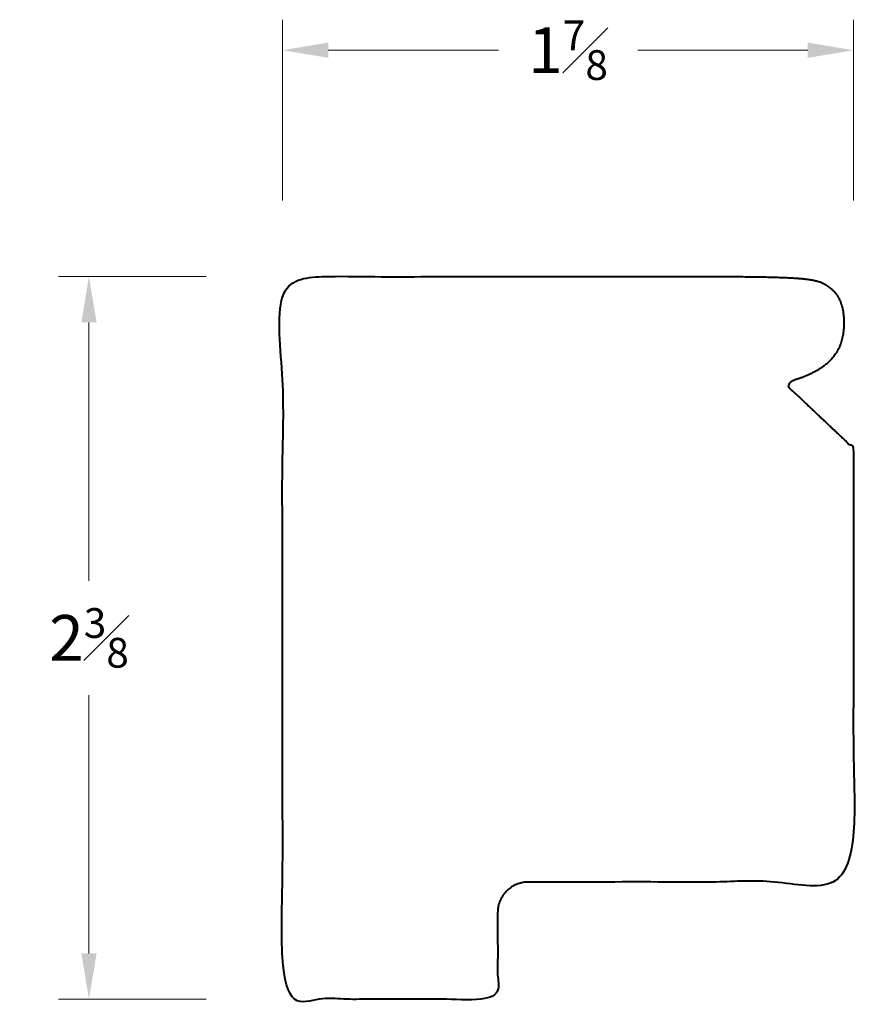
# Model space of a CAD drawing. Units: inches. Extents: x 1.22 to 3.96, y 1.34 to 4.57.
import ezdxf

# ---------------------------------------------------------------- set-up
doc = ezdxf.new("R2010")
doc.units = ezdxf.units.IN
doc.header["$MEASUREMENT"] = 0
doc.layers.get('0').update_dxf_attribs({"lineweight": 40})
doc.layers.add('DIMENSION', color=7, linetype='Continuous', lineweight=15)
doc.dimstyles.new('small trim', dxfattribs={"dimscale": 0, "dimtxt": 0.15, "dimasz": 0.15, "dimexe": 0.1, "dimexo": 0.25, "dimgap": 0.09, "dimtad": 0, "dimtih": 1, "dimtoh": 1, "dimdec": 4, "dimzin": 0, "dimdsep": 46, "dimlunit": 5, "dimtxsty": 'Standard', "dimcen": 0.09, "dimdle": 0.25, "dimclrd": 252, "dimclre": 252, "dimclrt": 256, "dimadec": 0, "dimazin": 0, "dimtfac": 0.65, "dimtdec": 4, "dimtmove": 2, "dimatfit": 1, "dimfxl": 1, "dimfrac": 1, "dimtolj": 1, "dimtzin": 0, "dimlwd": 9, "dimlwe": 9, "dimarcsym": 0})

# ---------------------------------------------------------------- blocks, each defined once
blk = doc.blocks.new('*D3808')
at = {"layer": 'Defpoints', "color": 0, "transparency": 16777216}
for p in [(1.4496, 3.7253), (2.0841, 3.7253), (2.0841, 1.3573)]:
    blk.add_point(p, dxfattribs=at)
at = {"layer": 'DIMENSION', "color": 252, "lineweight": 9, "transparency": 16777216}
for p, q in [((1.8341, 3.7253), (1.3496, 3.7253)), ((1.4496, 3.5753), (1.4496, 2.7288)), ((1.4496, 1.5073), (1.4496, 2.3538)), ((1.8341, 1.3573), (1.3496, 1.3573))]:
    blk.add_line(p, q, dxfattribs=at)
at = {"layer": 'DIMENSION', "color": 252, "transparency": 16777216}
for points in [[(1.4246, 3.5753), (1.4746, 3.5753), (1.4496, 3.7253)], [(1.4246, 1.5073), (1.4746, 1.5073), (1.4496, 1.3573)]]:
    blk.add_solid(points, dxfattribs=at)
at = {"layer": 'DIMENSION', "transparency": 16777216, "insert": (1.4496, 2.5413), "char_height": 0.15, "attachment_point": 5}
blk.add_mtext('\\A1;2{\\H0.65x;\\S3#8;}', dxfattribs=at)
blk = doc.blocks.new('*D3807')
at = {"layer": 'Defpoints', "color": 0, "transparency": 16777216}
for p in [(3.9561, 4.4674), (2.0841, 3.7253), (3.9561, 3.7253)]:
    blk.add_point(p, dxfattribs=at)
at = {"layer": 'DIMENSION', "color": 252, "lineweight": 9, "transparency": 16777216}
for p, q in [((2.0841, 3.9753), (2.0841, 4.5674)), ((3.9561, 3.9753), (3.9561, 4.5674)), ((2.2341, 4.4674), (2.7917, 4.4674)), ((3.8061, 4.4674), (3.2485, 4.4674))]:
    blk.add_line(p, q, dxfattribs=at)
at = {"layer": 'DIMENSION', "color": 252, "transparency": 16777216}
for points in [[(2.2341, 4.4924), (2.2341, 4.4424), (2.0841, 4.4674)], [(3.8061, 4.4924), (3.8061, 4.4424), (3.9561, 4.4674)]]:
    blk.add_solid(points, dxfattribs=at)
at = {"layer": 'DIMENSION', "transparency": 16777216, "insert": (3.0201, 4.4674), "char_height": 0.15, "attachment_point": 5}
blk.add_mtext('\\A1;1{\\H0.65x;\\S7#8;}', dxfattribs=at)

msp = doc.modelspace()

# ---------------------------------------------------------------- linework, layer by layer
msp.add_rational_spline([(3.5929, 3.72529), (3.08998, 3.72529), (2.58706, 3.72529), (2.08413, 3.72529), (2.08413, 2.93595), (2.08413, 2.14662), (2.08413, 1.35728), (2.31922, 1.35728), (2.55431, 1.35728), (2.78939, 1.35728), (2.78939, 1.45185), (2.78939, 1.54641), (2.78939, 1.64097), (2.78939, 1.69964), (2.83088, 1.74114), (2.88956, 1.74114), (3.24508, 1.74114), (3.6006, 1.74114), (3.95612, 1.74114), (3.95612, 2.21487), (3.95612, 2.6886), (3.95612, 3.16233), (3.88484, 3.22953), (3.81356, 3.29672), (3.74229, 3.36392), (3.74229, 3.38184), (3.77964, 3.38931), (3.84537, 3.41917), (3.90513, 3.46994), (3.92903, 3.54908), (3.92068, 3.65143), (3.86628, 3.70588), (3.80612, 3.72364), (3.5929, 3.72529)], [1, 1, 1, 1, 1, 1, 1, 1, 1, 1, 1, 1, 1, 0.804737854124, 0.804737854124, 1, 1, 1, 1, 1, 1, 1, 1, 1, 1, 1, 1, 1, 1, 1, 1, 1, 1, 1], degree=3, knots=[0, 0, 0, 0, 1, 1, 1, 2, 2, 2, 3, 3, 3, 4, 4, 4, 5.5707963, 5.5707963, 5.5707963, 6.5707963, 6.5707963, 6.5707963, 7.5707963, 7.5707963, 7.5707963, 8.5707963, 8.5707963, 8.5707963, 9.5707963, 10.5707963, 11.5707963, 12.5707963, 13.5707963, 14.5707963, 15.5707963, 15.5707963, 15.5707963, 15.5707963])

# ---------------------------------------------------------------- dimensions: what is measured, and where the dimension line sits
at = {"layer": 'DIMENSION'}
dim = msp.add_linear_dim(base=(3.95612, 4.46745), p1=(2.08413, 3.72529), p2=(3.95612, 3.72529), dimstyle='small trim', override={"dimscale": 1, "dimpost": '\\X'}, dxfattribs=at)
dim.commit()
dim.dimension.update_dxf_attribs({"geometry": '*D3807', "text_midpoint": (3.02012, 4.46745)})
dim = msp.add_linear_dim(base=(1.44962, 3.72529), p1=(2.08413, 1.35728), p2=(2.08413, 3.72529), angle=90, dimstyle='small trim', override={"dimscale": 1, "dimpost": '\\X'}, dxfattribs=at)
dim.commit()
dim.dimension.update_dxf_attribs({"geometry": '*D3808', "text_midpoint": (1.44962, 2.54129)})

doc.saveas('drawing.dxf')
